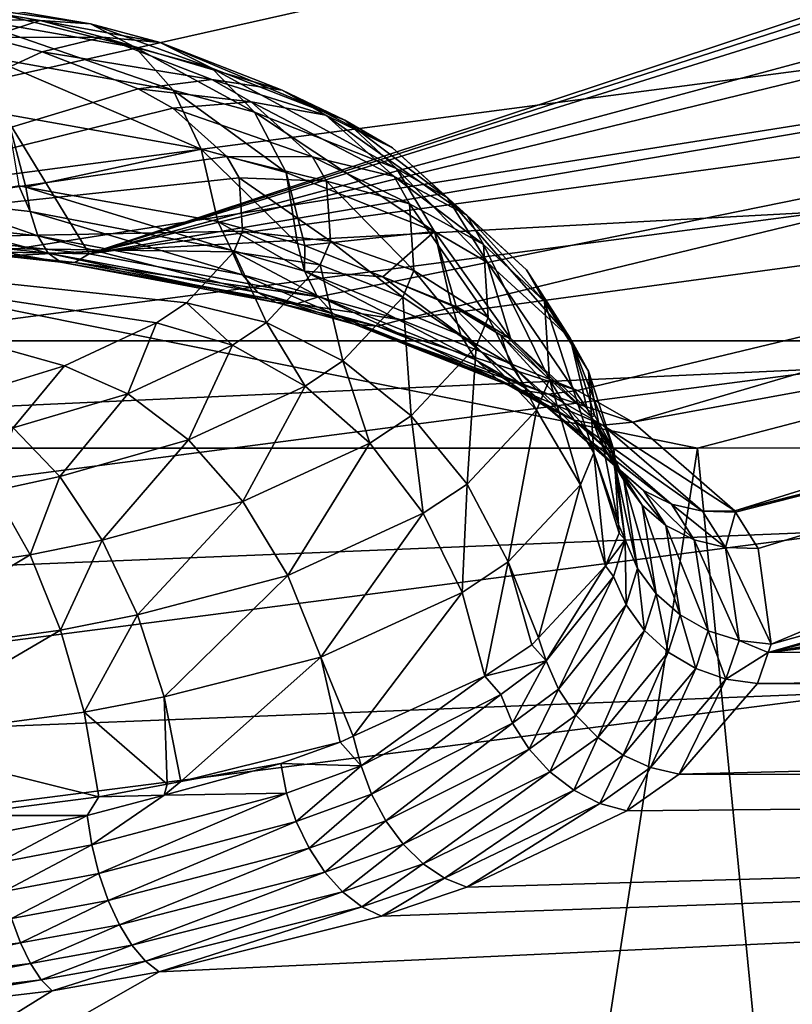
# Model space of a CAD drawing. Units: inches. Extents: x -29 to 29, y 0 to 224.
# Drawn here: x -2 to -1, y 192 to 193 of the extents above; entities that cross this region are included whole.
import ezdxf

# ---------------------------------------------------------------- set-up
doc = ezdxf.new("R2010")
doc.units = ezdxf.units.IN
doc.header["$MEASUREMENT"] = 0

msp = doc.modelspace()

# ---------------------------------------------------------------- linework, layer by layer
for points in [[(-1.62405, 192.59782, 224.25722), (-2.2358, 193.70941, 226.70035), (-1.55312, 192.59013, 224.23149)], [(-1.55312, 192.59013, 224.23149), (-2.2358, 193.70941, 226.70035), (-0.34853, 192.98955, 225.11005)], [(-1.55312, 192.59013, 224.23149), (-0.34853, 192.98955, 225.11005), (-0.47853, 192.93782, 224.9968)], [(-0.47853, 192.93782, 224.9968), (-0.52667, 192.91115, 224.9375), (-1.55312, 192.59013, 224.23149)], [(-0.52667, 192.91115, 224.9375), (-0.61019, 192.84433, 224.78615), (-1.55312, 192.59013, 224.23149)], [(0.00006, 192.84709, -28.77518), (-1.99291, 192.53169, -28.69701), (-1.99207, 192.89001, -28.69374)], [(-0.85653, 192.87791, 228.06601), (-2.48349, 192.8647, 227.82745), (-2.43471, 192.68173, 227.7845)], [(-0.85653, 192.87791, 228.06601), (-2.43471, 192.68173, 227.7845), (-2.31297, 192.55069, 227.73126)], [(-2.31297, 192.55069, 227.73126), (-1.0699, 192.71407, 227.95944), (-0.85653, 192.87791, 228.06601)], [(0.00002, 192.53192, -28.81067), (-1.99291, 192.53169, -28.69701), (0.00006, 192.84709, -28.77518)], [(-1.55312, 192.59013, 224.23149), (-0.61019, 192.84433, 224.78615), (-0.63316, 192.81496, 224.71831)], [(-2.91579, 192.81662, 28.62379), (-2.91124, 192.45943, 28.62855), (-1.14468, 192.45953, 28.80086)], [(-0.00003, 192.7587, 28.78037), (-2.91579, 192.81662, 28.62379), (-1.14468, 192.45953, 28.80086)], [(-1.55312, 192.59013, 224.23149), (-0.63316, 192.81496, 224.71831), (-0.65837, 192.74263, 224.5475)], [(-1.70478, 192.74954, 223.83022), (-1.68157, 192.7632, 223.88283), (-1.58615, 192.74686, 223.8313)], [(-1.68157, 192.7632, 223.88283), (-1.65915, 192.76303, 223.93752), (-1.55239, 192.74457, 223.87985)], [(-1.68157, 192.7632, 223.88283), (-1.55239, 192.74457, 223.87985), (-1.58615, 192.74686, 223.8313)], [(-1.65915, 192.76303, 223.93752), (-1.63877, 192.7491, 223.99121), (-1.52201, 192.72868, 223.92813)], [(-1.65915, 192.76303, 223.93752), (-1.52201, 192.72868, 223.92813), (-1.55239, 192.74457, 223.87985)], [(-0.00003, 192.7587, 28.78037), (-1.14468, 192.45953, 28.80086), (0, 192.46036, 28.8234)], [(-1.70478, 192.74954, 223.83022), (-1.58615, 192.74686, 223.8313), (-1.62141, 192.73541, 223.78513)], [(-1.63877, 192.7491, 223.99121), (-1.62158, 192.72214, 224.04092), (-1.49673, 192.7001, 223.97336)], [(-1.63877, 192.7491, 223.99121), (-1.49673, 192.7001, 223.97336), (-1.52201, 192.72868, 223.92813)], [(-1.62141, 192.73541, 223.78513), (-1.58615, 192.74686, 223.8313), (-1.54422, 192.73579, 223.79854)], [(-1.58615, 192.74686, 223.8313), (-1.55239, 192.74457, 223.87985), (-1.50556, 192.7321, 223.84328)], [(-1.58615, 192.74686, 223.8313), (-1.50556, 192.7321, 223.84328), (-1.54422, 192.73579, 223.79854)], [(-0.65579, 192.71234, 224.47433), (-1.55312, 192.59013, 224.23149), (-0.65837, 192.74263, 224.5475)], [(-1.55239, 192.74457, 223.87985), (-1.52201, 192.72868, 223.92813), (-1.47086, 192.71495, 223.88812)], [(-1.55239, 192.74457, 223.87985), (-1.47086, 192.71495, 223.88812), (-1.50556, 192.7321, 223.84328)], [(-1.86312, 192.59729, 223.4407), (-1.62141, 192.73541, 223.78513), (-1.58469, 192.72581, 223.75644)], [(-1.62141, 192.73541, 223.78513), (-1.54422, 192.73579, 223.79854), (-1.58469, 192.72581, 223.75644)], [(-1.58469, 192.72581, 223.75644), (-1.54422, 192.73579, 223.79854), (-1.4708, 192.70735, 223.71719)], [(-1.54422, 192.73579, 223.79854), (-1.50556, 192.7321, 223.84328), (-1.42368, 192.70015, 223.75256)], [(-1.54422, 192.73579, 223.79854), (-1.42368, 192.70015, 223.75256), (-1.4708, 192.70735, 223.71719)], [(-1.52201, 192.72868, 223.92813), (-1.49673, 192.7001, 223.97336), (-1.44208, 192.68527, 223.93057)], [(-1.52201, 192.72868, 223.92813), (-1.44208, 192.68527, 223.93057), (-1.47086, 192.71495, 223.88812)], [(-1.50556, 192.7321, 223.84328), (-1.47086, 192.71495, 223.88812), (-1.38154, 192.67982, 223.78906)], [(-1.50556, 192.7321, 223.84328), (-1.38154, 192.67982, 223.78906), (-1.42368, 192.70015, 223.75256)], [(-1.86312, 192.59729, 223.4407), (-1.58469, 192.72581, 223.75644), (-1.52025, 192.70102, 223.685)], [(-1.62158, 192.72214, 224.04092), (-1.60854, 192.68369, 224.08389), (-1.47795, 192.6604, 224.01306)], [(-1.62158, 192.72214, 224.04092), (-1.47795, 192.6604, 224.01306), (-1.49673, 192.7001, 223.97336)], [(-1.58469, 192.72581, 223.75644), (-1.4708, 192.70735, 223.71719), (-1.52025, 192.70102, 223.685)], [(-2.31297, 192.55069, 227.73126), (-1.05621, 192.61855, 227.90675), (-1.0699, 192.71407, 227.95944)], [(-1.47086, 192.71495, 223.88812), (-1.44208, 192.68527, 223.93057), (-1.34677, 192.64752, 223.82469)], [(-1.47086, 192.71495, 223.88812), (-1.34677, 192.64752, 223.82469), (-1.38154, 192.67982, 223.78906)], [(-1.39913, 192.56126, 224.14563), (-1.55312, 192.59013, 224.23149), (-0.65579, 192.71234, 224.47433)], [(-1.52025, 192.70102, 223.685), (-1.4708, 192.70735, 223.71719), (-1.44435, 192.69234, 223.67509)], [(-1.4708, 192.70735, 223.71719), (-1.42368, 192.70015, 223.75256), (-1.39423, 192.68332, 223.70566)], [(-1.4708, 192.70735, 223.71719), (-1.39423, 192.68332, 223.70566), (-1.44435, 192.69234, 223.67509)], [(-1.39913, 192.56126, 224.14563), (-0.65579, 192.71234, 224.47433), (-1.34362, 192.54573, 224.10173)], [(-1.34362, 192.54573, 224.10173), (-0.65579, 192.71234, 224.47433), (-0.61888, 192.64412, 224.3058)], [(-1.52025, 192.70102, 223.685), (-1.49699, 192.68788, 223.64796), (-1.86312, 192.59729, 223.4407)], [(-1.52025, 192.70102, 223.685), (-1.44435, 192.69234, 223.67509), (-1.49699, 192.68788, 223.64796)], [(-1.49673, 192.7001, 223.97336), (-1.47795, 192.6604, 224.01306), (-1.42083, 192.64478, 223.96823)], [(-1.49673, 192.7001, 223.97336), (-1.42083, 192.64478, 223.96823), (-1.44208, 192.68527, 223.93057)], [(-1.42368, 192.70015, 223.75256), (-1.38154, 192.67982, 223.78906), (-1.34946, 192.66138, 223.73793)], [(-1.42368, 192.70015, 223.75256), (-1.34946, 192.66138, 223.73793), (-1.39423, 192.68332, 223.70566)], [(-1.86312, 192.59729, 223.4407), (-1.49699, 192.68788, 223.64796), (-1.46072, 192.65543, 223.55768)], [(-1.49699, 192.68788, 223.64796), (-1.44435, 192.69234, 223.67509), (-1.40317, 192.65533, 223.5726)], [(-1.49699, 192.68788, 223.64796), (-1.40317, 192.65533, 223.5726), (-1.46072, 192.65543, 223.55768)], [(-1.44435, 192.69234, 223.67509), (-1.39423, 192.68332, 223.70566), (-1.34843, 192.642, 223.59158)], [(-1.44435, 192.69234, 223.67509), (-1.34843, 192.642, 223.59158), (-1.40317, 192.65533, 223.5726)], [(-1.60854, 192.68369, 224.08389), (-1.60037, 192.63586, 224.11766), (-1.59568, 192.63503, 224.1151)], [(-1.60854, 192.68369, 224.08389), (-1.59568, 192.63503, 224.1151), (-1.47795, 192.6604, 224.01306)], [(-1.44208, 192.68527, 223.93057), (-1.42083, 192.64478, 223.96823), (-1.32131, 192.60504, 223.85741)], [(-1.44208, 192.68527, 223.93057), (-1.32131, 192.60504, 223.85741), (-1.34677, 192.64752, 223.82469)], [(-1.39423, 192.68332, 223.70566), (-1.34946, 192.66138, 223.73793), (-1.2996, 192.61617, 223.61357)], [(-1.39423, 192.68332, 223.70566), (-1.2996, 192.61617, 223.61357), (-1.34843, 192.642, 223.59158)], [(-1.38154, 192.67982, 223.78906), (-1.34677, 192.64752, 223.82469), (-1.31256, 192.62773, 223.77007)], [(-1.38154, 192.67982, 223.78906), (-1.31256, 192.62773, 223.77007), (-1.34946, 192.66138, 223.73793)], [(-1.34946, 192.66138, 223.73793), (-1.31256, 192.62773, 223.77007), (-1.25944, 192.57932, 223.63731)], [(-1.34946, 192.66138, 223.73793), (-1.25944, 192.57932, 223.63731), (-1.2996, 192.61617, 223.61357)], [(-1.86312, 192.59729, 223.4407), (-1.46072, 192.65543, 223.55768), (-1.45252, 192.64108, 223.51813)], [(-1.59568, 192.63503, 224.1151), (-1.46673, 192.61183, 224.04498), (-1.47795, 192.6604, 224.01306)], [(-1.47795, 192.6604, 224.01306), (-1.46673, 192.61183, 224.04498), (-1.41322, 192.59706, 224.00287)], [(-1.47795, 192.6604, 224.01306), (-1.41322, 192.59706, 224.00287), (-1.42083, 192.64478, 223.96823)], [(-1.46072, 192.65543, 223.55768), (-1.40317, 192.65533, 223.5726), (-1.39386, 192.63902, 223.52773)], [(-1.46072, 192.65543, 223.55768), (-1.39386, 192.63902, 223.52773), (-1.45252, 192.64108, 223.51813)], [(-1.40317, 192.65533, 223.5726), (-1.34843, 192.642, 223.59158), (-1.33809, 192.62381, 223.54167)], [(-1.40317, 192.65533, 223.5726), (-1.33809, 192.62381, 223.54167), (-1.39386, 192.63902, 223.52773)], [(-1.34677, 192.64752, 223.82469), (-1.32131, 192.60504, 223.85741), (-1.28562, 192.58426, 223.80028)], [(-1.34677, 192.64752, 223.82469), (-1.28562, 192.58426, 223.80028), (-1.31256, 192.62773, 223.77007)], [(-1.45252, 192.64108, 223.51813), (-1.45016, 192.60545, 223.42067), (-1.86312, 192.59729, 223.4407)], [(-1.45252, 192.64108, 223.51813), (-1.39386, 192.63902, 223.52773), (-1.39119, 192.59859, 223.41713)], [(-1.45252, 192.64108, 223.51813), (-1.39119, 192.59859, 223.41713), (-1.45016, 192.60545, 223.42067)], [(-1.42083, 192.64478, 223.96823), (-1.41322, 192.59706, 224.00287), (-1.40832, 192.59572, 223.99899)], [(-1.42083, 192.64478, 223.96823), (-1.40832, 192.59572, 223.99899), (-1.32131, 192.60504, 223.85741)], [(-1.34843, 192.642, 223.59158), (-1.2996, 192.61617, 223.61357), (-1.28835, 192.59631, 223.55919)], [(-1.34843, 192.642, 223.59158), (-1.28835, 192.59631, 223.55919), (-1.33809, 192.62381, 223.54167)], [(-1.34362, 192.54573, 224.10173), (-0.61888, 192.64412, 224.3058), (-1.22513, 192.49837, 223.97112)], [(-1.22513, 192.49837, 223.97112), (-0.61888, 192.64412, 224.3058), (-1.18792, 192.47707, 223.91304)], [(-1.18792, 192.47707, 223.91304), (-0.61888, 192.64412, 224.3058), (-0.5563, 192.59253, 224.17467)], [(-1.60037, 192.63586, 224.11766), (-1.65492, 192.62555, 224.14917), (-1.59281, 192.61868, 224.12697)], [(-1.60037, 192.63586, 224.11766), (-1.59281, 192.61868, 224.12697), (-1.59568, 192.63503, 224.1151)], [(-1.59568, 192.63503, 224.1151), (-1.59281, 192.61868, 224.12697), (-1.45755, 192.59267, 224.05283)], [(-1.59568, 192.63503, 224.1151), (-1.45755, 192.59267, 224.05283), (-1.46673, 192.61183, 224.04498)], [(-1.39386, 192.63902, 223.52773), (-1.33809, 192.62381, 223.54167), (-1.33512, 192.57883, 223.41864)], [(-1.39386, 192.63902, 223.52773), (-1.33512, 192.57883, 223.41864), (-1.39119, 192.59859, 223.41713)], [(-1.31256, 192.62773, 223.77007), (-1.28562, 192.58426, 223.80028), (-1.23022, 192.53351, 223.66145)], [(-1.31256, 192.62773, 223.77007), (-1.23022, 192.53351, 223.66145), (-1.25944, 192.57932, 223.63731)], [(-1.58771, 192.60217, 224.14439), (-1.59281, 192.61868, 224.12697), (-1.65492, 192.62555, 224.14917)], [(-1.58771, 192.60217, 224.14439), (-1.65492, 192.62555, 224.14917), (-1.65085, 192.60907, 224.16701)], [(-1.33809, 192.62381, 223.54167), (-1.28835, 192.59631, 223.55919), (-1.28511, 192.54726, 223.42509)], [(-1.33809, 192.62381, 223.54167), (-1.28511, 192.54726, 223.42509), (-1.33512, 192.57883, 223.41864)], [(-2.31297, 192.55069, 227.73126), (-2.28589, 192.45694, 227.68391), (-1.05621, 192.61855, 227.90675)], [(-1.04429, 192.5136, 227.87627), (-1.05621, 192.61855, 227.90675), (-2.28589, 192.45694, 227.68391)], [(-1.45018, 192.57614, 224.06892), (-1.45755, 192.59267, 224.05283), (-1.59281, 192.61868, 224.12697)], [(-1.45018, 192.57614, 224.06892), (-1.59281, 192.61868, 224.12697), (-1.58771, 192.60217, 224.14439)], [(-1.2996, 192.61617, 223.61357), (-1.25944, 192.57932, 223.63731), (-1.24746, 192.55807, 223.57925)], [(-1.2996, 192.61617, 223.61357), (-1.24746, 192.55807, 223.57925), (-1.28835, 192.59631, 223.55919)], [(-1.58074, 192.59055, 224.16484), (-1.58771, 192.60217, 224.14439), (-1.65085, 192.60907, 224.16701)], [(-1.58074, 192.59055, 224.16484), (-1.65085, 192.60907, 224.16701), (-1.64536, 192.59752, 224.18806)], [(-1.46673, 192.61183, 224.04498), (-1.45755, 192.59267, 224.05283), (-1.40858, 192.5786, 224.01485)], [(-1.46673, 192.61183, 224.04498), (-1.40858, 192.5786, 224.01485), (-1.41322, 192.59706, 224.00287)], [(-1.86312, 192.59729, 223.4407), (-1.45016, 192.60545, 223.42067), (-1.45612, 192.5914, 223.38246)], [(-1.44, 192.56419, 224.08737), (-1.45018, 192.57614, 224.06892), (-1.58771, 192.60217, 224.14439)], [(-1.44, 192.56419, 224.08737), (-1.58771, 192.60217, 224.14439), (-1.58074, 192.59055, 224.16484)], [(-1.45016, 192.60545, 223.42067), (-1.39795, 192.58266, 223.37375), (-1.45612, 192.5914, 223.38246)], [(-1.45016, 192.60545, 223.42067), (-1.39119, 192.59859, 223.41713), (-1.39795, 192.58266, 223.37375)], [(-1.32131, 192.60504, 223.85741), (-1.40832, 192.59572, 223.99899), (-1.35607, 192.57471, 223.94064)], [(-1.32131, 192.60504, 223.85741), (-1.35607, 192.57471, 223.94064), (-1.31004, 192.5562, 223.88922)], [(-1.31004, 192.5562, 223.88922), (-1.3066, 192.55481, 223.88539), (-1.32131, 192.60504, 223.85741)], [(-1.32131, 192.60504, 223.85741), (-1.3066, 192.55481, 223.88539), (-1.27016, 192.53345, 223.82683)], [(-1.32131, 192.60504, 223.85741), (-1.27016, 192.53345, 223.82683), (-1.28562, 192.58426, 223.80028)], [(-1.86312, 192.59729, 223.4407), (-1.45612, 192.5914, 223.38246), (-1.48788, 192.55727, 223.29047)], [(-1.48788, 192.55727, 223.29047), (-1.50802, 192.54379, 223.25461), (-1.86312, 192.59729, 223.4407)], [(-1.86312, 192.59729, 223.4407), (-1.50802, 192.54379, 223.25461), (-1.56984, 192.51498, 223.17921)], [(-1.86312, 192.59729, 223.4407), (-1.56984, 192.51498, 223.17921), (-1.63704, 192.49435, 223.12729)], [(-1.5723, 192.58447, 224.18707), (-1.58074, 192.59055, 224.16484), (-1.64536, 192.59752, 224.18806)], [(-1.5723, 192.58447, 224.18707), (-1.64536, 192.59752, 224.18806), (-1.6388, 192.59164, 224.21104)], [(-1.63154, 192.59172, 224.23457), (-1.62405, 192.59782, 224.25722), (-1.55312, 192.59013, 224.23149)], [(-1.40858, 192.5786, 224.01485), (-1.40832, 192.59572, 223.99899), (-1.41322, 192.59706, 224.00287)], [(-1.40858, 192.5786, 224.01485), (-1.35607, 192.57471, 223.94064), (-1.40832, 192.59572, 223.99899)], [(-1.39119, 192.59859, 223.41713), (-1.34263, 192.56111, 223.37036), (-1.39795, 192.58266, 223.37375)], [(-1.39119, 192.59859, 223.41713), (-1.33512, 192.57883, 223.41864), (-1.34263, 192.56111, 223.37036)], [(-1.28835, 192.59631, 223.55919), (-1.24746, 192.55807, 223.57925), (-1.24401, 192.50572, 223.43611)], [(-1.28835, 192.59631, 223.55919), (-1.24401, 192.50572, 223.43611), (-1.28511, 192.54726, 223.42509)], [(-1.5629, 192.58434, 224.20976), (-1.6388, 192.59164, 224.21104), (-1.63154, 192.59172, 224.23457)], [(-1.5629, 192.58434, 224.20976), (-1.5723, 192.58447, 224.18707), (-1.6388, 192.59164, 224.21104)], [(-1.63154, 192.59172, 224.23457), (-1.55312, 192.59013, 224.23149), (-1.5629, 192.58434, 224.20976)], [(-1.4276, 192.55753, 224.10707), (-1.44, 192.56419, 224.08737), (-1.58074, 192.59055, 224.16484)], [(-1.4276, 192.55753, 224.10707), (-1.58074, 192.59055, 224.16484), (-1.5723, 192.58447, 224.18707)], [(-1.5629, 192.58434, 224.20976), (-1.55312, 192.59013, 224.23149), (-1.39913, 192.56126, 224.14563)], [(-1.45612, 192.5914, 223.38246), (-1.43401, 192.54398, 223.26924), (-1.48788, 192.55727, 223.29047)], [(-1.40037, 192.56206, 224.03026), (-1.40858, 192.5786, 224.01485), (-1.45755, 192.59267, 224.05283)], [(-1.40037, 192.56206, 224.03026), (-1.45755, 192.59267, 224.05283), (-1.45018, 192.57614, 224.06892)], [(-1.45612, 192.5914, 223.38246), (-1.39795, 192.58266, 223.37375), (-1.43401, 192.54398, 223.26924)], [(-1.18792, 192.47707, 223.91304), (-0.5563, 192.59253, 224.17467), (-1.11953, 192.4174, 223.75095)], [(-1.11953, 192.4174, 223.75095), (-0.5563, 192.59253, 224.17467), (-0.51755, 192.57051, 224.11761)], [(-1.41371, 192.55653, 224.12689), (-1.4276, 192.55753, 224.10707), (-1.5723, 192.58447, 224.18707)], [(-1.41371, 192.55653, 224.12689), (-1.5723, 192.58447, 224.18707), (-1.5629, 192.58434, 224.20976)], [(-1.5629, 192.58434, 224.20976), (-1.39913, 192.56126, 224.14563), (-1.41371, 192.55653, 224.12689)], [(-1.39795, 192.58266, 223.37375), (-1.38274, 192.51819, 223.25394), (-1.43401, 192.54398, 223.26924)], [(-1.39795, 192.58266, 223.37375), (-1.34263, 192.56111, 223.37036), (-1.38274, 192.51819, 223.25394)], [(-1.28562, 192.58426, 223.80028), (-1.27016, 192.53345, 223.82683), (-1.21866, 192.48601, 223.69736)], [(-1.28562, 192.58426, 223.80028), (-1.21866, 192.48601, 223.69736), (-1.23022, 192.53351, 223.66145)], [(-1.38905, 192.54994, 224.04767), (-1.40037, 192.56206, 224.03026), (-1.45018, 192.57614, 224.06892)], [(-1.38905, 192.54994, 224.04767), (-1.45018, 192.57614, 224.06892), (-1.44, 192.56419, 224.08737)], [(-1.30349, 192.53549, 223.90157), (-1.35607, 192.57471, 223.94064), (-1.40858, 192.5786, 224.01485)], [(-1.2934, 192.51889, 223.91484), (-1.30349, 192.53549, 223.90157), (-1.40858, 192.5786, 224.01485)], [(-1.2934, 192.51889, 223.91484), (-1.40858, 192.5786, 224.01485), (-1.40037, 192.56206, 224.03026)], [(-1.30938, 192.55518, 223.89015), (-1.31004, 192.5562, 223.88922), (-1.35607, 192.57471, 223.94064)], [(-1.30349, 192.53549, 223.90157), (-1.30938, 192.55518, 223.89015), (-1.35607, 192.57471, 223.94064)], [(-1.33512, 192.57883, 223.41864), (-1.29329, 192.52798, 223.37247), (-1.34263, 192.56111, 223.37036)], [(-1.33512, 192.57883, 223.41864), (-1.28511, 192.54726, 223.42509), (-1.29329, 192.52798, 223.37247)], [(-1.25944, 192.57932, 223.63731), (-1.23022, 192.53351, 223.66145), (-1.21773, 192.51128, 223.60075)], [(-1.25944, 192.57932, 223.63731), (-1.21773, 192.51128, 223.60075), (-1.24746, 192.55807, 223.57925)], [(-1.11953, 192.4174, 223.75095), (-0.51755, 192.57051, 224.11761), (-1.11896, 192.41666, 223.74893)], [(-0.51755, 192.57051, 224.11761), (-1.10381, 192.3922, 223.68242), (-1.11896, 192.41666, 223.74893)], [(-0.51755, 192.57051, 224.11761), (-1.09502, 192.32803, 223.50725), (-1.10381, 192.3922, 223.68242)], [(-0.39775, 192.52306, 223.99255), (-1.09502, 192.32803, 223.50725), (-0.51755, 192.57051, 224.11761)], [(-1.37527, 192.54297, 224.0661), (-1.38905, 192.54994, 224.04767), (-1.44, 192.56419, 224.08737)], [(-1.37527, 192.54297, 224.0661), (-1.44, 192.56419, 224.08737), (-1.4276, 192.55753, 224.10707)], [(-1.2797, 192.50633, 223.92923), (-1.2934, 192.51889, 223.91484), (-1.40037, 192.56206, 224.03026)], [(-1.2797, 192.50633, 223.92923), (-1.40037, 192.56206, 224.03026), (-1.38905, 192.54994, 224.04767)], [(-1.48788, 192.55727, 223.29047), (-1.4569, 192.52873, 223.22842), (-1.50802, 192.54379, 223.25461)], [(-1.48788, 192.55727, 223.29047), (-1.43401, 192.54398, 223.26924), (-1.4569, 192.52873, 223.22842)], [(-1.35983, 192.54153, 224.08449), (-1.37527, 192.54297, 224.0661), (-1.4276, 192.55753, 224.10707)], [(-1.35983, 192.54153, 224.08449), (-1.4276, 192.55753, 224.10707), (-1.41371, 192.55653, 224.12689)], [(-1.41371, 192.55653, 224.12689), (-1.39913, 192.56126, 224.14563), (-1.34362, 192.54573, 224.10173)], [(-1.41371, 192.55653, 224.12689), (-1.34362, 192.54573, 224.10173), (-1.35983, 192.54153, 224.08449)], [(-1.34263, 192.56111, 223.37036), (-1.33695, 192.48129, 223.24545), (-1.38274, 192.51819, 223.25394)], [(-1.34263, 192.56111, 223.37036), (-1.29329, 192.52798, 223.37247), (-1.33695, 192.48129, 223.24545)], [(-1.30938, 192.55518, 223.89015), (-1.3066, 192.55481, 223.88539), (-1.31004, 192.5562, 223.88922)], [(-1.27662, 192.53558, 223.84016), (-1.3066, 192.55481, 223.88539), (-1.30938, 192.55518, 223.89015)], [(-1.27024, 192.51601, 223.85104), (-1.27662, 192.53558, 223.84016), (-1.30938, 192.55518, 223.89015)], [(-1.27024, 192.51601, 223.85104), (-1.30938, 192.55518, 223.89015), (-1.30349, 192.53549, 223.90157)], [(-1.24746, 192.55807, 223.57925), (-1.21773, 192.51128, 223.60075), (-1.21414, 192.45653, 223.45113)], [(-1.24746, 192.55807, 223.57925), (-1.21414, 192.45653, 223.45113), (-1.24401, 192.50572, 223.43611)], [(-1.26312, 192.49847, 223.94395), (-1.2797, 192.50633, 223.92923), (-1.38905, 192.54994, 224.04767)], [(-1.26312, 192.49847, 223.94395), (-1.38905, 192.54994, 224.04767), (-1.37527, 192.54297, 224.0661)], [(-1.27662, 192.53558, 223.84016), (-1.27016, 192.53345, 223.82683), (-1.3066, 192.55481, 223.88539)], [(-1.50802, 192.54379, 223.25461), (-1.52722, 192.49615, 223.14259), (-1.56984, 192.51498, 223.17921)], [(-1.50802, 192.54379, 223.25461), (-1.4569, 192.52873, 223.22842), (-1.52722, 192.49615, 223.14259)], [(-1.43401, 192.54398, 223.26924), (-1.40821, 192.50128, 223.20844), (-1.4569, 192.52873, 223.22842)], [(-1.43401, 192.54398, 223.26924), (-1.38274, 192.51819, 223.25394), (-1.40821, 192.50128, 223.20844)], [(-1.24459, 192.49576, 223.95816), (-1.26312, 192.49847, 223.94395), (-1.37527, 192.54297, 224.0661)], [(-1.24459, 192.49576, 223.95816), (-1.37527, 192.54297, 224.0661), (-1.35983, 192.54153, 224.08449)], [(-1.35983, 192.54153, 224.08449), (-1.34362, 192.54573, 224.10173), (-1.22513, 192.49837, 223.97112)], [(-1.28511, 192.54726, 223.42509), (-1.25272, 192.48515, 223.37993), (-1.29329, 192.52798, 223.37247)], [(-1.28511, 192.54726, 223.42509), (-1.24401, 192.50572, 223.43611), (-1.25272, 192.48515, 223.37993)], [(-1.35983, 192.54153, 224.08449), (-1.22513, 192.49837, 223.97112), (-1.24459, 192.49576, 223.95816)], [(-1.25955, 192.49939, 223.86334), (-1.27024, 192.51601, 223.85104), (-1.30349, 192.53549, 223.90157)], [(-1.25955, 192.49939, 223.86334), (-1.30349, 192.53549, 223.90157), (-1.2934, 192.51889, 223.91484)], [(-1.21599, 192.48059, 223.70029), (-1.27016, 192.53345, 223.82683), (-1.27662, 192.53558, 223.84016)], [(-1.20853, 192.46129, 223.7095), (-1.21599, 192.48059, 223.70029), (-1.27662, 192.53558, 223.84016)], [(-1.20853, 192.46129, 223.7095), (-1.27662, 192.53558, 223.84016), (-1.27024, 192.51601, 223.85104)], [(-1.99291, 192.53169, -28.69701), (0, 167.14468, -29.25275), (-3.2611, 167.08176, -29.06883)], [(0.00002, 192.53192, -28.81067), (0, 167.14468, -29.25275), (-1.99291, 192.53169, -28.69701)], [(-1.4569, 192.52873, 223.22842), (-1.48652, 192.46515, 223.11267), (-1.52722, 192.49615, 223.14259)], [(-1.4569, 192.52873, 223.22842), (-1.40821, 192.50128, 223.20844), (-1.48652, 192.46515, 223.11267)], [(-1.21599, 192.48059, 223.70029), (-1.21866, 192.48601, 223.69736), (-1.27016, 192.53345, 223.82683)], [(-1.21866, 192.48601, 223.69736), (-1.2136, 192.48134, 223.68463), (-1.23022, 192.53351, 223.66145)], [(-1.23022, 192.53351, 223.66145), (-1.2136, 192.48134, 223.68463), (-1.20085, 192.45856, 223.62248)], [(-1.23022, 192.53351, 223.66145), (-1.20085, 192.45856, 223.62248), (-1.21773, 192.51128, 223.60075)], [(-1.29329, 192.52798, 223.37247), (-1.29923, 192.43541, 223.24425), (-1.33695, 192.48129, 223.24545)], [(-1.29329, 192.52798, 223.37247), (-1.25272, 192.48515, 223.37993), (-1.29923, 192.43541, 223.24425)], [(-0.39775, 192.52306, 223.99255), (-1.09706, 192.32224, 223.49133), (-1.09502, 192.32803, 223.50725)], [(-0.39775, 192.52306, 223.99255), (-0.34074, 192.50719, 223.94998), (-1.09706, 192.32224, 223.49133)], [(-1.38274, 192.51819, 223.25394), (-1.36469, 192.46292, 223.19579), (-1.40821, 192.50128, 223.20844)], [(-1.38274, 192.51819, 223.25394), (-1.33695, 192.48129, 223.24545), (-1.36469, 192.46292, 223.19579)], [(-1.24511, 192.48662, 223.8764), (-1.25955, 192.49939, 223.86334), (-1.2934, 192.51889, 223.91484)], [(-1.24511, 192.48662, 223.8764), (-1.2934, 192.51889, 223.91484), (-1.2797, 192.50633, 223.92923)], [(-1.19664, 192.44453, 223.71904), (-1.27024, 192.51601, 223.85104), (-1.25955, 192.49939, 223.86334)], [(-1.19664, 192.44453, 223.71904), (-1.20853, 192.46129, 223.7095), (-1.27024, 192.51601, 223.85104)], [(-1.04429, 192.5136, 227.87627), (-2.28589, 192.45694, 227.68391), (-2.26256, 192.35426, 227.658)], [(-2.26256, 192.35426, 227.658), (-1.03471, 192.40428, 227.86942), (-1.04429, 192.5136, 227.87627)], [(-1.56984, 192.51498, 223.17921), (-1.60435, 192.47324, 223.08395), (-1.63704, 192.49435, 223.12729)], [(-1.56984, 192.51498, 223.17921), (-1.52722, 192.49615, 223.14259), (-1.60435, 192.47324, 223.08395)], [(-1.21773, 192.51128, 223.60075), (-1.20085, 192.45856, 223.62248), (-1.19758, 192.40842, 223.48549)], [(-1.21773, 192.51128, 223.60075), (-1.19758, 192.40842, 223.48549), (-1.21414, 192.45653, 223.45113)], [(-1.22771, 192.47838, 223.8895), (-1.24511, 192.48662, 223.8764), (-1.2797, 192.50633, 223.92923)], [(-1.22771, 192.47838, 223.8895), (-1.2797, 192.50633, 223.92923), (-1.26312, 192.49847, 223.94395)], [(-1.24401, 192.50572, 223.43611), (-1.22321, 192.43504, 223.39235), (-1.25272, 192.48515, 223.37993)], [(-1.24401, 192.50572, 223.43611), (-1.21414, 192.45653, 223.45113), (-1.22321, 192.43504, 223.39235)], [(-1.09706, 192.32224, 223.49133), (-0.34074, 192.50719, 223.94998), (-0.18615, 192.47765, 223.86975)], [(-1.52722, 192.49615, 223.14259), (-1.57296, 192.44046, 223.04744), (-1.60435, 192.47324, 223.08395)], [(-1.52722, 192.49615, 223.14259), (-1.48652, 192.46515, 223.11267), (-1.57296, 192.44046, 223.04744)], [(-1.40821, 192.50128, 223.20844), (-1.45004, 192.42369, 223.09116), (-1.48652, 192.46515, 223.11267)], [(-1.40821, 192.50128, 223.20844), (-1.36469, 192.46292, 223.19579), (-1.45004, 192.42369, 223.09116)], [(-1.20829, 192.47514, 223.90195), (-1.22771, 192.47838, 223.8895), (-1.26312, 192.49847, 223.94395)], [(-1.20829, 192.47514, 223.90195), (-1.26312, 192.49847, 223.94395), (-1.24459, 192.49576, 223.95816)], [(-1.18091, 192.43118, 223.72844), (-1.25955, 192.49939, 223.86334), (-1.24511, 192.48662, 223.8764)], [(-1.18091, 192.43118, 223.72844), (-1.19664, 192.44453, 223.71904), (-1.25955, 192.49939, 223.86334)], [(-1.24459, 192.49576, 223.95816), (-1.22513, 192.49837, 223.97112), (-1.18792, 192.47707, 223.91304)], [(-1.24459, 192.49576, 223.95816), (-1.18792, 192.47707, 223.91304), (-1.20829, 192.47514, 223.90195)], [(-1.25272, 192.48515, 223.37993), (-1.27172, 192.38313, 223.2504), (-1.29923, 192.43541, 223.24425)], [(-1.25272, 192.48515, 223.37993), (-1.22321, 192.43504, 223.39235), (-1.27172, 192.38313, 223.2504)], [(-1.16215, 192.42192, 223.73717), (-1.24511, 192.48662, 223.8764), (-1.22771, 192.47838, 223.8895)], [(-1.16215, 192.42192, 223.73717), (-1.18091, 192.43118, 223.72844), (-1.24511, 192.48662, 223.8764)], [(-1.21599, 192.48059, 223.70029), (-1.2136, 192.48134, 223.68463), (-1.21866, 192.48601, 223.69736)], [(-1.33695, 192.48129, 223.24545), (-1.3288, 192.41586, 223.19118), (-1.36469, 192.46292, 223.19579)], [(-1.33695, 192.48129, 223.24545), (-1.29923, 192.43541, 223.24425), (-1.3288, 192.41586, 223.19118)], [(-1.14134, 192.41727, 223.7448), (-1.22771, 192.47838, 223.8895), (-1.20829, 192.47514, 223.90195)], [(-1.14134, 192.41727, 223.7448), (-1.16215, 192.42192, 223.73717), (-1.22771, 192.47838, 223.8895)], [(-1.20085, 192.45856, 223.62248), (-1.2136, 192.48134, 223.68463), (-1.21599, 192.48059, 223.70029)], [(-1.21599, 192.48059, 223.70029), (-1.20185, 192.45732, 223.64101), (-1.20085, 192.45856, 223.62248)], [(-1.19406, 192.4381, 223.64946), (-1.20185, 192.45732, 223.64101), (-1.21599, 192.48059, 223.70029)], [(-1.19406, 192.4381, 223.64946), (-1.21599, 192.48059, 223.70029), (-1.20853, 192.46129, 223.7095)], [(-1.20829, 192.47514, 223.90195), (-1.18792, 192.47707, 223.91304), (-1.11953, 192.4174, 223.75095)], [(-1.09706, 192.32224, 223.49133), (-0.18615, 192.47765, 223.86975), (-0.11633, 192.46931, 223.84685)], [(-1.60435, 192.47324, 223.08395), (-1.57296, 192.44046, 223.04744), (-1.61722, 192.43094, 223.02336)], [(-1.20829, 192.47514, 223.90195), (-1.11953, 192.4174, 223.75095), (-1.14134, 192.41727, 223.7448)], [(-0.11633, 192.46931, 223.84685), (0.05634, 192.45947, 223.81956), (-1.09706, 192.32224, 223.49133)], [(-1.48652, 192.46515, 223.11267), (-1.54457, 192.3978, 223.01971), (-1.57296, 192.44046, 223.04744)], [(-1.48652, 192.46515, 223.11267), (-1.45004, 192.42369, 223.09116), (-1.54457, 192.3978, 223.01971)], [(-1.36469, 192.46292, 223.19579), (-1.41982, 192.37411, 223.07925), (-1.45004, 192.42369, 223.09116)], [(-1.36469, 192.46292, 223.19579), (-1.3288, 192.41586, 223.19118), (-1.41982, 192.37411, 223.07925)], [(0, 180.7701, 29.12952), (-1.14468, 192.45953, 28.80086), (-2.94278, 180.7701, 28.92556)], [(-2.94278, 180.7701, 28.92556), (-1.14468, 192.45953, 28.80086), (-2.91124, 192.45943, 28.62855)], [(-1.21414, 192.45653, 223.45113), (-1.20645, 192.38049, 223.40904), (-1.22321, 192.43504, 223.39235)], [(-1.19758, 192.40842, 223.48549), (-1.19719, 192.40247, 223.46922), (-1.21414, 192.45653, 223.45113)], [(-1.21414, 192.45653, 223.45113), (-1.19719, 192.40247, 223.46922), (-1.20645, 192.38049, 223.40904)], [(-1.18185, 192.42126, 223.65782), (-1.19406, 192.4381, 223.64946), (-1.20853, 192.46129, 223.7095)], [(-1.18185, 192.42126, 223.65782), (-1.20853, 192.46129, 223.7095), (-1.19664, 192.44453, 223.71904)], [(-1.20085, 192.45856, 223.62248), (-1.20185, 192.45732, 223.64101), (-1.19317, 192.39795, 223.48915)], [(-1.18482, 192.37885, 223.4955), (-1.19317, 192.39795, 223.48915), (-1.20185, 192.45732, 223.64101)], [(-1.18482, 192.37885, 223.4955), (-1.20185, 192.45732, 223.64101), (-1.19406, 192.4381, 223.64946)], [(-1.20085, 192.45856, 223.62248), (-1.19317, 192.39795, 223.48915), (-1.19758, 192.40842, 223.48549)], [(0, 180.7701, 29.12952), (0, 192.46036, 28.8234), (-1.14468, 192.45953, 28.80086)], [(-1.09706, 192.32224, 223.49133), (0.05634, 192.45947, 223.81956), (1.27882, 192.32332, 223.49127)], [(-1.16585, 192.40767, 223.66566), (-1.18185, 192.42126, 223.65782), (-1.19664, 192.44453, 223.71904)], [(-1.16585, 192.40767, 223.66566), (-1.19664, 192.44453, 223.71904), (-1.18091, 192.43118, 223.72844)], [(-1.57296, 192.44046, 223.04744), (-1.59294, 192.38785, 222.99338), (-1.61722, 192.43094, 223.02336)], [(-1.57296, 192.44046, 223.04744), (-1.54457, 192.3978, 223.01971), (-1.59294, 192.38785, 222.99338)], [(-1.17233, 192.36179, 223.50079), (-1.18482, 192.37885, 223.4955), (-1.19406, 192.4381, 223.64946)], [(-1.17233, 192.36179, 223.50079), (-1.19406, 192.4381, 223.64946), (-1.18185, 192.42126, 223.65782)], [(-1.61722, 192.43094, 223.02336), (-1.59294, 192.38785, 222.99338), (-1.72044, 192.36931, 222.94839)], [(-1.29923, 192.43541, 223.24425), (-1.30257, 192.36273, 223.19484), (-1.3288, 192.41586, 223.19118)], [(-1.29923, 192.43541, 223.24425), (-1.27172, 192.38313, 223.2504), (-1.30257, 192.36273, 223.19484)], [(-1.22321, 192.43504, 223.39235), (-1.25142, 192.33228, 223.27693), (-1.27172, 192.38313, 223.2504)], [(-1.22321, 192.43504, 223.39235), (-1.20645, 192.38049, 223.40904), (-1.25142, 192.33228, 223.27693)], [(-1.14686, 192.39801, 223.67259), (-1.16585, 192.40767, 223.66566), (-1.18091, 192.43118, 223.72844)], [(-1.14686, 192.39801, 223.67259), (-1.18091, 192.43118, 223.72844), (-1.16215, 192.42192, 223.73717)], [(-1.45004, 192.42369, 223.09116), (-1.52073, 192.34758, 223.00233), (-1.54457, 192.3978, 223.01971)], [(-1.45004, 192.42369, 223.09116), (-1.41982, 192.37411, 223.07925), (-1.52073, 192.34758, 223.00233)], [(-1.15628, 192.34758, 223.50475), (-1.17233, 192.36179, 223.50079), (-1.18185, 192.42126, 223.65782)], [(-1.15628, 192.34758, 223.50475), (-1.18185, 192.42126, 223.65782), (-1.16585, 192.40767, 223.66566)], [(-1.12583, 192.39276, 223.67827), (-1.14686, 192.39801, 223.67259), (-1.16215, 192.42192, 223.73717)], [(-1.12583, 192.39276, 223.67827), (-1.16215, 192.42192, 223.73717), (-1.14134, 192.41727, 223.7448)], [(-1.14134, 192.41727, 223.7448), (-1.11953, 192.4174, 223.75095), (-1.11896, 192.41666, 223.74893)], [(-1.14134, 192.41727, 223.7448), (-1.11896, 192.41666, 223.74893), (-1.12583, 192.39276, 223.67827)], [(-1.12583, 192.39276, 223.67827), (-1.11896, 192.41666, 223.74893), (-1.10381, 192.3922, 223.68242)], [(-1.3288, 192.41586, 223.19118), (-1.39757, 192.3192, 223.07762), (-1.41982, 192.37411, 223.07925)], [(-1.3288, 192.41586, 223.19118), (-1.30257, 192.36273, 223.19484), (-1.39757, 192.3192, 223.07762)], [(-2.26256, 192.35426, 227.658), (-2.24407, 192.24747, 227.65472), (-1.03471, 192.40428, 227.86942)], [(-2.24407, 192.24747, 227.65472), (-1.02794, 192.29591, 227.88657), (-1.03471, 192.40428, 227.86942)], [(-1.19317, 192.39795, 223.48915), (-1.19719, 192.40247, 223.46922), (-1.19758, 192.40842, 223.48549)], [(-1.13743, 192.33693, 223.50722), (-1.15628, 192.34758, 223.50475), (-1.16585, 192.40767, 223.66566)], [(-1.13743, 192.33693, 223.50722), (-1.16585, 192.40767, 223.66566), (-1.14686, 192.39801, 223.67259)], [(-1.54457, 192.3978, 223.01971), (-1.57239, 192.33739, 222.97392), (-1.59294, 192.38785, 222.99338)], [(-1.54457, 192.3978, 223.01971), (-1.52073, 192.34758, 223.00233), (-1.57239, 192.33739, 222.97392)], [(-1.19317, 192.39795, 223.48915), (-1.20645, 192.38049, 223.40904), (-1.19719, 192.40247, 223.46922)], [(-1.20094, 192.37337, 223.42596), (-1.20645, 192.38049, 223.40904), (-1.19317, 192.39795, 223.48915)], [(-1.19252, 192.35428, 223.4314), (-1.20094, 192.37337, 223.42596), (-1.19317, 192.39795, 223.48915)], [(-1.19252, 192.35428, 223.4314), (-1.19317, 192.39795, 223.48915), (-1.18482, 192.37885, 223.4955)], [(-1.11668, 192.33031, 223.50806), (-1.13743, 192.33693, 223.50722), (-1.14686, 192.39801, 223.67259)], [(-1.11668, 192.33031, 223.50806), (-1.14686, 192.39801, 223.67259), (-1.12583, 192.39276, 223.67827)], [(-1.12583, 192.39276, 223.67827), (-1.09502, 192.32803, 223.50725), (-1.11668, 192.33031, 223.50806)], [(-1.12583, 192.39276, 223.67827), (-1.10381, 192.3922, 223.68242), (-1.09502, 192.32803, 223.50725)], [(-1.59294, 192.38785, 222.99338), (-1.70864, 192.31848, 222.92538), (-1.72044, 192.36931, 222.94839)], [(-1.59294, 192.38785, 222.99338), (-1.57239, 192.33739, 222.97392), (-1.70864, 192.31848, 222.92538)], [(-1.28746, 192.30653, 223.2066), (-1.30257, 192.36273, 223.19484), (-1.27172, 192.38313, 223.2504)], [(-1.28746, 192.30653, 223.2066), (-1.27172, 192.38313, 223.2504), (-1.25596, 192.32739, 223.26358)], [(-1.25596, 192.32739, 223.26358), (-1.27172, 192.38313, 223.2504), (-1.25142, 192.33228, 223.27693)], [(-1.24615, 192.31685, 223.28029), (-1.25142, 192.33228, 223.27693), (-1.20645, 192.38049, 223.40904)], [(-1.20645, 192.38049, 223.40904), (-1.20094, 192.37337, 223.42596), (-1.24615, 192.31685, 223.28029)], [(-1.18011, 192.33711, 223.43538), (-1.19252, 192.35428, 223.4314), (-1.18482, 192.37885, 223.4955)], [(-1.18011, 192.33711, 223.43538), (-1.18482, 192.37885, 223.4955), (-1.17233, 192.36179, 223.50079)], [(-1.41982, 192.37411, 223.07925), (-1.50274, 192.29253, 222.99617), (-1.52073, 192.34758, 223.00233)], [(-1.41982, 192.37411, 223.07925), (-1.39757, 192.3192, 223.07762), (-1.50274, 192.29253, 222.99617)], [(-1.23793, 192.29776, 223.28346), (-1.24615, 192.31685, 223.28029), (-1.20094, 192.37337, 223.42596)], [(-1.23793, 192.29776, 223.28346), (-1.20094, 192.37337, 223.42596), (-1.19252, 192.35428, 223.4314)], [(-1.37585, 192.26604, 223.09711), (-1.39757, 192.3192, 223.07762), (-1.30257, 192.36273, 223.19484)], [(-1.37585, 192.26604, 223.09711), (-1.30257, 192.36273, 223.19484), (-1.28746, 192.30653, 223.2066)], [(-1.1643, 192.32266, 223.43776), (-1.18011, 192.33711, 223.43538), (-1.17233, 192.36179, 223.50079)], [(-1.1643, 192.32266, 223.43776), (-1.17233, 192.36179, 223.50079), (-1.15628, 192.34758, 223.50475)], [(-1.22624, 192.2803, 223.28445), (-1.23793, 192.29776, 223.28346), (-1.19252, 192.35428, 223.4314)], [(-1.22624, 192.2803, 223.28445), (-1.19252, 192.35428, 223.4314), (-1.18011, 192.33711, 223.43538)], [(-1.52073, 192.34758, 223.00233), (-1.55669, 192.28227, 222.96606), (-1.57239, 192.33739, 222.97392)], [(-1.52073, 192.34758, 223.00233), (-1.50274, 192.29253, 222.99617), (-1.55669, 192.28227, 222.96606)], [(-1.14581, 192.3116, 223.4384), (-1.1643, 192.32266, 223.43776), (-1.15628, 192.34758, 223.50475)], [(-1.14581, 192.3116, 223.4384), (-1.15628, 192.34758, 223.50475), (-1.13743, 192.33693, 223.50722)], [(-1.57239, 192.33739, 222.97392), (-1.69921, 192.26332, 222.91441), (-1.70864, 192.31848, 222.92538)], [(-1.57239, 192.33739, 222.97392), (-1.55669, 192.28227, 222.96606), (-1.69921, 192.26332, 222.91441)], [(-1.21159, 192.26529, 223.2832), (-1.22624, 192.2803, 223.28445), (-1.18011, 192.33711, 223.43538)], [(-1.21159, 192.26529, 223.2832), (-1.18011, 192.33711, 223.43538), (-1.1643, 192.32266, 223.43776)], [(-1.12551, 192.30443, 223.43732), (-1.14581, 192.3116, 223.4384), (-1.13743, 192.33693, 223.50722)], [(-1.12551, 192.30443, 223.43732), (-1.13743, 192.33693, 223.50722), (-1.11668, 192.33031, 223.50806)], [(-1.24615, 192.31685, 223.28029), (-1.25596, 192.32739, 223.26358), (-1.25142, 192.33228, 223.27693)], [(-1.11668, 192.33031, 223.50806), (-1.09706, 192.32224, 223.49133), (-1.12551, 192.30443, 223.43732)], [(-1.11668, 192.33031, 223.50806), (-1.09502, 192.32803, 223.50725), (-1.09706, 192.32224, 223.49133)], [(-1.28746, 192.30653, 223.2066), (-1.25596, 192.32739, 223.26358), (-1.24615, 192.31685, 223.28029)], [(-1.49156, 192.23563, 223.00162), (-1.50274, 192.29253, 222.99617), (-1.39757, 192.3192, 223.07762)], [(-1.49156, 192.23563, 223.00162), (-1.39757, 192.3192, 223.07762), (-1.38452, 192.26205, 223.08636)], [(-1.38452, 192.26205, 223.08636), (-1.39757, 192.3192, 223.07762), (-1.37585, 192.26604, 223.09711)], [(-1.24615, 192.31685, 223.28029), (-1.27673, 192.29402, 223.22147), (-1.28746, 192.30653, 223.2066)], [(-1.26877, 192.2749, 223.22369), (-1.27673, 192.29402, 223.22147), (-1.24615, 192.31685, 223.28029)], [(-1.26877, 192.2749, 223.22369), (-1.24615, 192.31685, 223.28029), (-1.23793, 192.29776, 223.28346)], [(-1.19463, 192.25333, 223.27977), (-1.21159, 192.26529, 223.2832), (-1.1643, 192.32266, 223.43776)], [(-1.19463, 192.25333, 223.27977), (-1.1643, 192.32266, 223.43776), (-1.14581, 192.3116, 223.4384)], [(-1.12551, 192.30443, 223.43732), (-1.09706, 192.32224, 223.49133), (-1.10435, 192.30151, 223.43451)], [(-1.09706, 192.32224, 223.49133), (1.27882, 192.32332, 223.49127), (-1.10435, 192.30151, 223.43451)], [(-1.10435, 192.30151, 223.43451), (1.27882, 192.32332, 223.49127), (1.28749, 192.30026, 223.42805)], [(-1.17612, 192.24498, 223.27432), (-1.19463, 192.25333, 223.27977), (-1.14581, 192.3116, 223.4384)], [(-1.17612, 192.24498, 223.27432), (-1.14581, 192.3116, 223.4384), (-1.12551, 192.30443, 223.43732)], [(-1.28746, 192.30653, 223.2066), (-1.37049, 192.24626, 223.09937), (-1.37585, 192.26604, 223.09711)], [(-1.28746, 192.30653, 223.2066), (-1.27673, 192.29402, 223.22147), (-1.37049, 192.24626, 223.09937)], [(-1.12551, 192.30443, 223.43732), (-1.15687, 192.24062, 223.26707), (-1.17612, 192.24498, 223.27432)], [(-1.12551, 192.30443, 223.43732), (-1.10435, 192.30151, 223.43451), (-1.15687, 192.24062, 223.26707)], [(-1.2576, 192.25732, 223.22345), (-1.26877, 192.2749, 223.22369), (-1.23793, 192.29776, 223.28346)], [(-1.2576, 192.25732, 223.22345), (-1.23793, 192.29776, 223.28346), (-1.22624, 192.2803, 223.28445)], [(-1.10435, 192.30151, 223.43451), (1.28749, 192.30026, 223.42805), (-1.15687, 192.24062, 223.26707)], [(-1.15687, 192.24062, 223.26707), (1.28749, 192.30026, 223.42805), (1.34176, 192.23947, 223.26076)], [(-2.24407, 192.24747, 227.65472), (-2.23129, 192.14156, 227.67426), (-1.02794, 192.29591, 227.88657)], [(-2.23129, 192.14156, 227.67426), (-1.73504, 188.97604, 228.64792), (-1.02794, 192.29591, 227.88657)], [(-1.02794, 192.29591, 227.88657), (-1.73504, 188.97604, 228.64792), (-1.0304, 188.98738, 228.72333)], [(-1.50087, 192.2339, 222.99631), (-1.55669, 192.28227, 222.96606), (-1.50274, 192.29253, 222.99617)], [(-1.50087, 192.2339, 222.99631), (-1.50274, 192.29253, 222.99617), (-1.49156, 192.23563, 223.00162)], [(-1.36351, 192.22707, 223.09959), (-1.37049, 192.24626, 223.09937), (-1.27673, 192.29402, 223.22147)], [(-1.36351, 192.22707, 223.09959), (-1.27673, 192.29402, 223.22147), (-1.26877, 192.2749, 223.22369)], [(-1.54667, 192.22546, 222.97018), (-1.69921, 192.26332, 222.91441), (-1.55669, 192.28227, 222.96606)], [(-1.54667, 192.22546, 222.97018), (-1.55669, 192.28227, 222.96606), (-1.50087, 192.2339, 222.99631)], [(-1.24369, 192.24207, 223.22075), (-1.2576, 192.25732, 223.22345), (-1.22624, 192.2803, 223.28445)], [(-1.24369, 192.24207, 223.22075), (-1.22624, 192.2803, 223.28445), (-1.21159, 192.26529, 223.2832)], [(-1.35398, 192.20924, 223.0968), (-1.36351, 192.22707, 223.09959), (-1.26877, 192.2749, 223.22369)], [(-1.35398, 192.20924, 223.0968), (-1.26877, 192.2749, 223.22369), (-1.2576, 192.25732, 223.22345)], [(-1.37049, 192.24626, 223.09937), (-1.38452, 192.26205, 223.08636), (-1.37585, 192.26604, 223.09711)], [(-1.22767, 192.22977, 223.21571), (-1.24369, 192.24207, 223.22075), (-1.21159, 192.26529, 223.2832)], [(-1.22767, 192.22977, 223.21571), (-1.21159, 192.26529, 223.2832), (-1.19463, 192.25333, 223.27977)], [(-1.64437, 192.21289, 222.93396), (-1.69921, 192.26332, 222.91441), (-1.54667, 192.22546, 222.97018)], [(-1.38452, 192.26205, 223.08636), (-1.42447, 192.24767, 223.05075), (-1.49156, 192.23563, 223.00162)], [(-1.37049, 192.24626, 223.09937), (-1.42447, 192.24767, 223.05075), (-1.38452, 192.26205, 223.08636)], [(-1.3423, 192.1935, 223.09113), (-1.35398, 192.20924, 223.0968), (-1.2576, 192.25732, 223.22345)], [(-1.3423, 192.1935, 223.09113), (-1.2576, 192.25732, 223.22345), (-1.24369, 192.24207, 223.22075)], [(-1.21021, 192.22098, 223.20853), (-1.22767, 192.22977, 223.21571), (-1.19463, 192.25333, 223.27977)], [(-1.21021, 192.22098, 223.20853), (-1.19463, 192.25333, 223.27977), (-1.17612, 192.24498, 223.27432)], [(-1.49156, 192.23563, 223.00162), (-1.42447, 192.24767, 223.05075), (-1.50291, 192.22661, 223.00058)], [(-1.42057, 192.22795, 223.05341), (-1.50291, 192.22661, 223.00058), (-1.42447, 192.24767, 223.05075)], [(-1.42057, 192.22795, 223.05341), (-1.42447, 192.24767, 223.05075), (-1.37049, 192.24626, 223.09937)], [(-1.41417, 192.20874, 223.05286), (-1.42057, 192.22795, 223.05341), (-1.37049, 192.24626, 223.09937)], [(-1.41417, 192.20874, 223.05286), (-1.37049, 192.24626, 223.09937), (-1.36351, 192.22707, 223.09959)], [(-1.17612, 192.24498, 223.27432), (-1.19208, 192.21605, 223.19955), (-1.21021, 192.22098, 223.20853)], [(-1.17612, 192.24498, 223.27432), (-1.15687, 192.24062, 223.26707), (-1.19208, 192.21605, 223.19955)], [(-2.12853, 191.75366, 221.84268), (-1.50616, 192.10783, 222.91052), (1.34176, 192.23947, 223.26076)], [(-2.12853, 191.75366, 221.84268), (1.34176, 192.23947, 223.26076), (-2.1264, 191.75154, 221.83482)], [(-2.1264, 191.75154, 221.83482), (1.34176, 192.23947, 223.26076), (1.4214, 192.19157, 223.12918)], [(-1.50616, 192.10783, 222.91052), (-1.35677, 192.14513, 223.007), (1.34176, 192.23947, 223.26076)], [(1.34176, 192.23947, 223.26076), (-1.35677, 192.14513, 223.007), (-1.29954, 192.16475, 223.05963)], [(-1.32895, 192.18048, 223.08278), (-1.3423, 192.1935, 223.09113), (-1.24369, 192.24207, 223.22075)], [(-1.32895, 192.18048, 223.08278), (-1.24369, 192.24207, 223.22075), (-1.22767, 192.22977, 223.21571)], [(-1.19208, 192.21605, 223.19955), (1.34176, 192.23947, 223.26076), (-1.29954, 192.16475, 223.05963)], [(-1.15687, 192.24062, 223.26707), (1.34176, 192.23947, 223.26076), (-1.19208, 192.21605, 223.19955)], [(-1.50087, 192.2339, 222.99631), (-1.50291, 192.22661, 223.00058), (-1.54667, 192.22546, 222.97018)], [(-1.49156, 192.23563, 223.00162), (-1.50291, 192.22661, 223.00058), (-1.50087, 192.2339, 222.99631)], [(-1.54667, 192.22546, 222.97018), (-1.55462, 192.21274, 222.9675), (-1.64437, 192.21289, 222.93396)], [(-1.54667, 192.22546, 222.97018), (-1.50291, 192.22661, 223.00058), (-1.55462, 192.21274, 222.9675)], [(-1.55151, 192.19305, 222.96909), (-1.55462, 192.21274, 222.9675), (-1.50291, 192.22661, 223.00058)], [(-1.55151, 192.19305, 222.96909), (-1.50291, 192.22661, 223.00058), (-1.42057, 192.22795, 223.05341)], [(-1.54673, 192.1738, 222.96706), (-1.55151, 192.19305, 222.96909), (-1.42057, 192.22795, 223.05341)], [(-1.54673, 192.1738, 222.96706), (-1.42057, 192.22795, 223.05341), (-1.41417, 192.20874, 223.05286)], [(-1.40553, 192.1908, 223.0491), (-1.41417, 192.20874, 223.05286), (-1.36351, 192.22707, 223.09959)], [(-1.40553, 192.1908, 223.0491), (-1.36351, 192.22707, 223.09959), (-1.35398, 192.20924, 223.0968)], [(-1.3145, 192.17078, 223.07214), (-1.32895, 192.18048, 223.08278), (-1.22767, 192.22977, 223.21571)], [(-1.3145, 192.17078, 223.07214), (-1.22767, 192.22977, 223.21571), (-1.21021, 192.22098, 223.20853)], [(-1.21021, 192.22098, 223.20853), (-1.29954, 192.16475, 223.05963), (-1.3145, 192.17078, 223.07214)], [(-1.21021, 192.22098, 223.20853), (-1.19208, 192.21605, 223.19955), (-1.29954, 192.16475, 223.05963)], [(-1.61725, 192.2007, 222.94089), (-1.64437, 192.21289, 222.93396), (-1.55462, 192.21274, 222.9675)], [(-1.61459, 192.18105, 222.94208), (-1.61725, 192.2007, 222.94089), (-1.55462, 192.21274, 222.9675)], [(-1.61459, 192.18105, 222.94208), (-1.55462, 192.21274, 222.9675), (-1.55151, 192.19305, 222.96909)], [(-1.54046, 192.15565, 222.96152), (-1.54673, 192.1738, 222.96706), (-1.41417, 192.20874, 223.05286)], [(-1.54046, 192.15565, 222.96152), (-1.41417, 192.20874, 223.05286), (-1.40553, 192.1908, 223.0491)], [(-1.39501, 192.17487, 223.04231), (-1.40553, 192.1908, 223.0491), (-1.35398, 192.20924, 223.0968)], [(-1.39501, 192.17487, 223.04231), (-1.35398, 192.20924, 223.0968), (-1.3423, 192.1935, 223.09113)], [(-2.1264, 191.75154, 221.83482), (1.4214, 192.19157, 223.12918), (-2.11093, 191.73172, 221.76167)], [(-2.11093, 191.73172, 221.76167), (1.4214, 192.19157, 223.12918), (1.46808, 192.17123, 223.07372)], [(-1.61062, 192.16177, 222.93956), (-1.61459, 192.18105, 222.94208), (-1.55151, 192.19305, 222.96909)], [(-1.61062, 192.16177, 222.93956), (-1.55151, 192.19305, 222.96909), (-1.54673, 192.1738, 222.96706)], [(-1.38305, 192.16161, 223.03276), (-1.39501, 192.17487, 223.04231), (-1.3423, 192.1935, 223.09113)], [(-1.38305, 192.16161, 223.03276), (-1.3423, 192.1935, 223.09113), (-1.32895, 192.18048, 223.08278)], [(-1.53295, 192.1394, 222.9527), (-1.54046, 192.15565, 222.96152), (-1.40553, 192.1908, 223.0491)], [(-1.53295, 192.1394, 222.9527), (-1.40553, 192.1908, 223.0491), (-1.39501, 192.17487, 223.04231)], [(-1.37012, 192.15157, 223.02083), (-1.38305, 192.16161, 223.03276), (-1.32895, 192.18048, 223.08278)], [(-1.37012, 192.15157, 223.02083), (-1.32895, 192.18048, 223.08278), (-1.3145, 192.17078, 223.07214)], [(-2.11093, 191.73172, 221.76167), (1.46808, 192.17123, 223.07372), (-2.10444, 191.68253, 221.58174)], [(-2.10444, 191.68253, 221.58174), (1.46808, 192.17123, 223.07372), (1.60368, 192.12823, 222.95891)], [(-1.60549, 192.14357, 222.93346), (-1.61062, 192.16177, 222.93956), (-1.54673, 192.1738, 222.96706)], [(-1.60549, 192.14357, 222.93346), (-1.54673, 192.1738, 222.96706), (-1.54046, 192.15565, 222.96152)], [(-1.5245, 192.12567, 222.94092), (-1.53295, 192.1394, 222.9527), (-1.39501, 192.17487, 223.04231)], [(-1.5245, 192.12567, 222.94092), (-1.39501, 192.17487, 223.04231), (-1.38305, 192.16161, 223.03276)], [(-1.3145, 192.17078, 223.07214), (-1.35677, 192.14513, 223.007), (-1.37012, 192.15157, 223.02083)], [(-1.3145, 192.17078, 223.07214), (-1.29954, 192.16475, 223.05963), (-1.35677, 192.14513, 223.007)], [(-1.51545, 192.11501, 222.92668), (-1.5245, 192.12567, 222.94092), (-1.38305, 192.16161, 223.03276)], [(-1.51545, 192.11501, 222.92668), (-1.38305, 192.16161, 223.03276), (-1.37012, 192.15157, 223.02083)], [(-1.59942, 192.12723, 222.92398), (-1.60549, 192.14357, 222.93346), (-1.54046, 192.15565, 222.96152)], [(-1.59942, 192.12723, 222.92398), (-1.54046, 192.15565, 222.96152), (-1.53295, 192.1394, 222.9527)], [(-1.37012, 192.15157, 223.02083), (-1.50616, 192.10783, 222.91052), (-1.51545, 192.11501, 222.92668)], [(-1.37012, 192.15157, 223.02083), (-1.35677, 192.14513, 223.007), (-1.50616, 192.10783, 222.91052)], [(-1.76033, 192.10756, 222.88434), (-1.60549, 192.14357, 222.93346), (-1.59942, 192.12723, 222.92398)], [(-1.59263, 192.11334, 222.91151), (-1.59942, 192.12723, 222.92398), (-1.53295, 192.1394, 222.9527)], [(-1.59263, 192.11334, 222.91151), (-1.53295, 192.1394, 222.9527), (-1.5245, 192.12567, 222.94092)], [(-2.23489, 191.24284, 219.68031), (-2.23501, 191.58372, 221.22884), (1.60368, 192.12823, 222.95891)], [(1.60368, 192.12823, 222.95891), (-2.23501, 191.58372, 221.22884), (-2.20545, 191.59491, 221.26732)], [(1.66688, 192.11362, 222.92137), (-2.23489, 191.24284, 219.68031), (1.60368, 192.12823, 222.95891)], [(1.60368, 192.12823, 222.95891), (-2.20545, 191.59491, 221.26732), (-2.16989, 191.61407, 221.33508)], [(-2.11479, 191.66191, 221.50685), (1.60368, 192.12823, 222.95891), (-2.16989, 191.61407, 221.33508)], [(-2.10444, 191.68253, 221.58174), (1.60368, 192.12823, 222.95891), (-2.11479, 191.66191, 221.50685)], [(-1.75752, 192.09344, 222.87094), (-1.76033, 192.10756, 222.88434), (-1.59942, 192.12723, 222.92398)], [(-1.75752, 192.09344, 222.87094), (-1.59942, 192.12723, 222.92398), (-1.59263, 192.11334, 222.91151)], [(-1.58541, 192.10248, 222.89655), (-1.59263, 192.11334, 222.91151), (-1.5245, 192.12567, 222.94092)], [(-1.58541, 192.10248, 222.89655), (-1.5245, 192.12567, 222.94092), (-1.51545, 192.11501, 222.92668)], [(1.66688, 192.11362, 222.92137), (1.83355, 192.08627, 222.85646), (-2.23489, 191.24284, 219.68031)], [(-1.75464, 192.08229, 222.85503), (-1.75752, 192.09344, 222.87094), (-1.59263, 192.11334, 222.91151)], [(-1.75464, 192.08229, 222.85503), (-1.59263, 192.11334, 222.91151), (-1.58541, 192.10248, 222.89655)], [(-1.51545, 192.11501, 222.92668), (-1.57802, 192.09506, 222.87968), (-1.58541, 192.10248, 222.89655)], [(-1.51545, 192.11501, 222.92668), (-1.50616, 192.10783, 222.91052), (-1.57802, 192.09506, 222.87968)], [(-1.57802, 192.09506, 222.87968), (-1.50616, 192.10783, 222.91052), (-2.12853, 191.75366, 221.84268)], [(-1.58541, 192.10248, 222.89655), (-1.75178, 192.07448, 222.8372), (-1.75464, 192.08229, 222.85503)], [(-1.58541, 192.10248, 222.89655), (-1.57802, 192.09506, 222.87968), (-1.75178, 192.07448, 222.8372)], [(-2.12853, 191.75366, 221.84268), (-1.75178, 192.07448, 222.8372), (-1.57802, 192.09506, 222.87968)], [(2.34298, 191.62209, 221.35619), (-2.23489, 191.24284, 219.68031), (1.83355, 192.08627, 222.85646)]]:
    msp.add_3dface(points)

doc.saveas('drawing.dxf')
